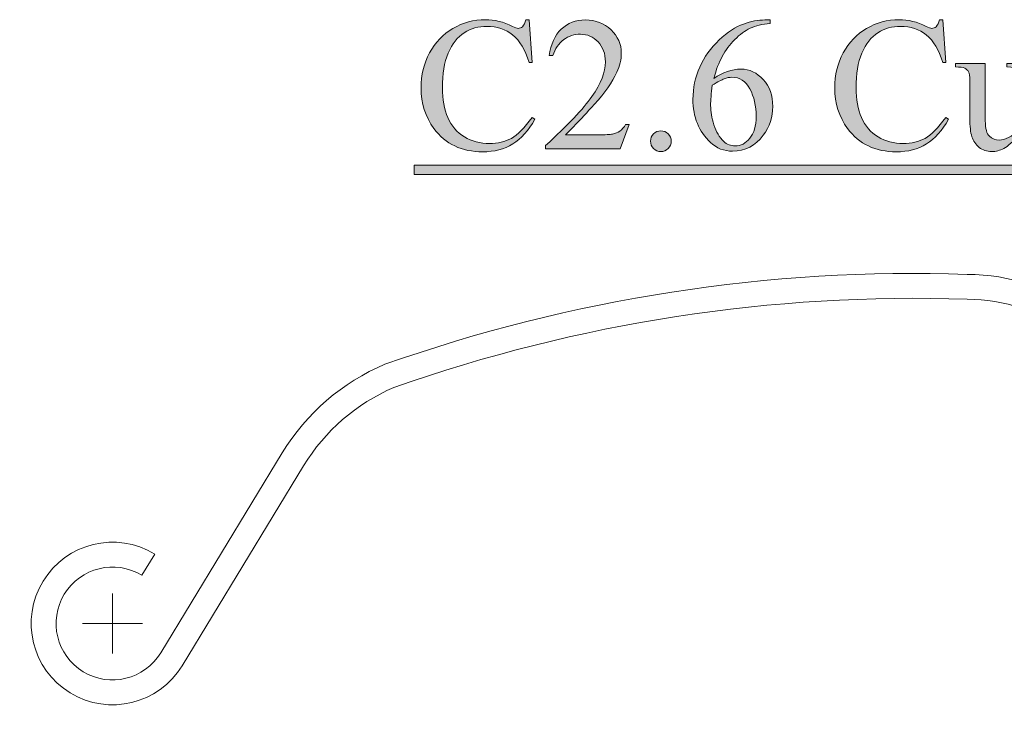
# Model space of a CAD drawing. Units: inches. Extents: x 0.3 to 10.6, y 0.3 to 8.2.
# Drawn here: x 0.3 to 0.9, y 2.1 to 2.6 of the extents above; entities that cross this region are included whole.
import ezdxf

# ---------------------------------------------------------------- set-up
doc = ezdxf.new("R2010")
doc.units = ezdxf.units.IN
doc.header["$MEASUREMENT"] = 0
doc.layers.add('TEXT', color=7, linetype='Continuous')

# ---------------------------------------------------------------- blocks, each defined once
blk = doc.blocks.new('block 3378')
at = {"layer": 'TEXT', "color": 7, "lineweight": 9, "true_color": 0xffffff}
blk.add_lwpolyline([(0.32832, 2.14538), (0.36876, 2.14538)], dxfattribs=at)
blk = doc.blocks.new('block 3379')
at = {"layer": 'TEXT', "color": 7, "lineweight": 9, "true_color": 0xffffff}
blk.add_lwpolyline([(0.34854, 2.12515), (0.34854, 2.1656)], dxfattribs=at)
blk = doc.blocks.new('block 3398')
at = {"layer": 'TEXT', "color": 7, "lineweight": 9, "true_color": 0xffffff}
blk.add_lwpolyline([(0.46287, 2.26035), (0.38103, 2.12564)], dxfattribs=at)
blk = doc.blocks.new('block 3399')
at = {"layer": 'TEXT', "color": 7, "lineweight": 9, "true_color": 0xffffff}
blk.add_open_spline([(0.53198, 2.31997), (0.50325, 2.30786), (0.47906, 2.287), (0.46287, 2.26035)], degree=3, dxfattribs=at)
blk = doc.blocks.new('block 3400')
at = {"layer": 'TEXT', "color": 7, "lineweight": 9, "true_color": 0xffffff}
blk.add_open_spline([(0.92397, 2.38057), (0.79067, 2.38502), (0.65772, 2.36446), (0.53198, 2.31997)], degree=3, dxfattribs=at)
blk = doc.blocks.new('block 3401')
at = {"layer": 'TEXT', "color": 7, "lineweight": 9, "true_color": 0xffffff}
blk.add_open_spline([(1.04984, 2.28703), (1.03311, 2.34257), (0.98197, 2.38057), (0.92397, 2.38057)], degree=3, dxfattribs=at)
blk = doc.blocks.new('block 3411')
at = {"layer": 'TEXT', "color": 7, "lineweight": 9, "true_color": 0xffffff}
blk.add_open_spline([(1.0338, 2.2822), (1.0192, 2.33066), (0.97458, 2.36382), (0.92397, 2.36382)], degree=3, dxfattribs=at)
blk = doc.blocks.new('block 3412')
at = {"layer": 'TEXT', "color": 7, "lineweight": 9, "true_color": 0xffffff}
blk.add_open_spline([(0.92397, 2.36382), (0.79275, 2.36826), (0.66185, 2.34809), (0.53804, 2.30434)], degree=3, dxfattribs=at)
blk = doc.blocks.new('block 3413')
at = {"layer": 'TEXT', "color": 7, "lineweight": 9, "true_color": 0xffffff}
blk.add_open_spline([(0.53804, 2.30434), (0.51275, 2.29357), (0.49147, 2.27514), (0.47719, 2.25165)], degree=3, dxfattribs=at)
blk = doc.blocks.new('block 3414')
at = {"layer": 'TEXT', "color": 7, "lineweight": 9, "true_color": 0xffffff}
blk.add_lwpolyline([(0.39535, 2.11694), (0.47719, 2.25165)], dxfattribs=at)
blk = doc.blocks.new('block 3415')
at = {"layer": 'TEXT', "color": 7, "lineweight": 9, "true_color": 0xffffff}
blk.add_open_spline([(0.37698, 2.19219), (0.35113, 2.2079), (0.31744, 2.19967), (0.30173, 2.17382), (0.28602, 2.14797), (0.29425, 2.11427), (0.3201, 2.09857), (0.34595, 2.08286), (0.37964, 2.09109), (0.39535, 2.11694)], degree=3, knots=[0, 0, 0, 0, 1, 1, 1, 2, 2, 2, 3, 3, 3, 3], dxfattribs=at)
blk = doc.blocks.new('block 3416')
at = {"layer": 'TEXT', "color": 7, "lineweight": 9, "true_color": 0xffffff}
blk.add_lwpolyline([(0.36828, 2.17787), (0.37698, 2.19219)], dxfattribs=at)
blk = doc.blocks.new('block 3417')
at = {"layer": 'TEXT', "color": 7, "lineweight": 9, "true_color": 0xffffff}
blk.add_open_spline([(0.36828, 2.17787), (0.35034, 2.18877), (0.32695, 2.18306), (0.31605, 2.16512), (0.30515, 2.14717), (0.31086, 2.12379), (0.3288, 2.11289), (0.34675, 2.10199), (0.37013, 2.1077), (0.38103, 2.12564)], degree=3, knots=[0, 0, 0, 0, 1, 1, 1, 2, 2, 2, 3, 3, 3, 3], dxfattribs=at)
blk = doc.blocks.new('block 3419')
at = {"layer": 'TEXT', "true_color": 0xffffff}
h = blk.add_hatch(color=7, dxfattribs=at)
h.dxf.hatch_style = 2
edge = h.paths.add_edge_path()
edge.add_spline(control_points=[(0.62906, 2.55211), (0.62906, 2.55211), (0.63101, 2.52318), (0.63101, 2.52318), (0.63101, 2.52318), (0.62906, 2.52318), (0.62906, 2.52318), (0.62647, 2.53185), (0.62277, 2.53807), (0.61795, 2.54188), (0.61315, 2.54569), (0.60737, 2.54759), (0.60063, 2.54759), (0.59498, 2.54759), (0.58988, 2.54616), (0.58532, 2.54329), (0.58076, 2.54043), (0.57717, 2.53586), (0.57455, 2.52958), (0.57194, 2.5233), (0.57063, 2.5155), (0.57063, 2.50617), (0.57063, 2.49847), (0.57187, 2.49179), (0.57433, 2.48615), (0.5768, 2.4805), (0.58052, 2.47617), (0.58548, 2.47316), (0.59043, 2.47015), (0.59609, 2.46864), (0.60245, 2.46864), (0.60798, 2.46864), (0.61285, 2.46982), (0.61708, 2.47218), (0.6213, 2.47454), (0.62595, 2.47925), (0.63101, 2.48627), (0.63101, 2.48627), (0.63295, 2.48503), (0.63295, 2.48503), (0.62869, 2.47744), (0.6237, 2.4719), (0.61801, 2.46838), (0.61233, 2.46487), (0.60557, 2.46312), (0.59774, 2.46312), (0.58365, 2.46312), (0.57272, 2.46834), (0.56498, 2.4788), (0.55921, 2.48659), (0.55632, 2.49575), (0.55632, 2.50629), (0.55632, 2.51478), (0.55823, 2.5226), (0.56203, 2.5297), (0.56584, 2.53682), (0.57108, 2.54233), (0.57775, 2.54625), (0.58443, 2.55016), (0.59172, 2.55211), (0.59963, 2.55211), (0.60578, 2.55211), (0.61184, 2.5506), (0.61783, 2.54759), (0.61959, 2.54667), (0.62084, 2.54621), (0.6216, 2.54621), (0.62273, 2.54621), (0.6237, 2.54662), (0.62455, 2.5474), (0.62563, 2.54853), (0.6264, 2.5501), (0.62686, 2.55211), (0.62686, 2.55211), (0.62906, 2.55211), (0.62906, 2.55211)], knot_values=[0, 0, 0, 0, 1, 1, 1, 2, 2, 2, 3, 3, 3, 4, 4, 4, 5, 5, 5, 6, 6, 6, 7, 7, 7, 8, 8, 8, 9, 9, 9, 10, 10, 10, 11, 11, 11, 12, 12, 12, 13, 13, 13, 14, 14, 14, 15, 15, 15, 16, 16, 16, 17, 17, 17, 18, 18, 18, 19, 19, 19, 20, 20, 20, 21, 21, 21, 22, 22, 22, 23, 23, 23, 24, 24, 24, 25, 25, 25, 25], degree=3, periodic=1)
h = blk.add_hatch(color=7, dxfattribs=at)
h.dxf.hatch_style = 2
edge = h.paths.add_edge_path()
edge.add_spline(control_points=[(0.69634, 2.48145), (0.69634, 2.48145), (0.69038, 2.46506), (0.69038, 2.46506), (0.69038, 2.46506), (0.64017, 2.46506), (0.64017, 2.46506), (0.64017, 2.46506), (0.64017, 2.46738), (0.64017, 2.46738), (0.65494, 2.48086), (0.66534, 2.49186), (0.67137, 2.50039), (0.67739, 2.50894), (0.68041, 2.51674), (0.68041, 2.5238), (0.68041, 2.5292), (0.67875, 2.53364), (0.67544, 2.53711), (0.67214, 2.54058), (0.66819, 2.54232), (0.66358, 2.54232), (0.6594, 2.54232), (0.65565, 2.5411), (0.65232, 2.53866), (0.64899, 2.5362), (0.64653, 2.53262), (0.64494, 2.52789), (0.64494, 2.52789), (0.64262, 2.52789), (0.64262, 2.52789), (0.64366, 2.53563), (0.64636, 2.54157), (0.65068, 2.54571), (0.65502, 2.54986), (0.66042, 2.55192), (0.66691, 2.55192), (0.67381, 2.55192), (0.67958, 2.54971), (0.6842, 2.54527), (0.68882, 2.54084), (0.69113, 2.5356), (0.69113, 2.52958), (0.69113, 2.52527), (0.69013, 2.52096), (0.68812, 2.51666), (0.68502, 2.50987), (0.68001, 2.5027), (0.67306, 2.49513), (0.66264, 2.48374), (0.65613, 2.47687), (0.65354, 2.47454), (0.65354, 2.47454), (0.67576, 2.47454), (0.67576, 2.47454), (0.68028, 2.47454), (0.68344, 2.4747), (0.68527, 2.47504), (0.68709, 2.47537), (0.68873, 2.47606), (0.69019, 2.47708), (0.69166, 2.47811), (0.69293, 2.47956), (0.69402, 2.48145), (0.69402, 2.48145), (0.69634, 2.48145), (0.69634, 2.48145)], knot_values=[0, 0, 0, 0, 1, 1, 1, 2, 2, 2, 3, 3, 3, 4, 4, 4, 5, 5, 5, 6, 6, 6, 7, 7, 7, 8, 8, 8, 9, 9, 9, 10, 10, 10, 11, 11, 11, 12, 12, 12, 13, 13, 13, 14, 14, 14, 15, 15, 15, 16, 16, 16, 17, 17, 17, 18, 18, 18, 19, 19, 19, 20, 20, 20, 21, 21, 21, 22, 22, 22, 22], degree=3, periodic=1)
h = blk.add_hatch(color=7, dxfattribs=at)
h.dxf.hatch_style = 2
edge = h.paths.add_edge_path()
edge.add_spline(control_points=[(0.79143, 2.55192), (0.79143, 2.55192), (0.79143, 2.5496), (0.79143, 2.5496), (0.78591, 2.54906), (0.7814, 2.54796), (0.77791, 2.54631), (0.77441, 2.54465), (0.77096, 2.54213), (0.76754, 2.53875), (0.76414, 2.53536), (0.76131, 2.53158), (0.75907, 2.52741), (0.75684, 2.52325), (0.75496, 2.51831), (0.75346, 2.51257), (0.75948, 2.51671), (0.76553, 2.51879), (0.77159, 2.51879), (0.77741, 2.51879), (0.78246, 2.51644), (0.78672, 2.51176), (0.79099, 2.50707), (0.79312, 2.50104), (0.79312, 2.49368), (0.79312, 2.48657), (0.79097, 2.48008), (0.78666, 2.47423), (0.78147, 2.46711), (0.77461, 2.46356), (0.76607, 2.46356), (0.76025, 2.46356), (0.75532, 2.46548), (0.75126, 2.46933), (0.74331, 2.47682), (0.73933, 2.48653), (0.73933, 2.49845), (0.73933, 2.50606), (0.74087, 2.51331), (0.74392, 2.52017), (0.74697, 2.52703), (0.75134, 2.53312), (0.75701, 2.53843), (0.76267, 2.54374), (0.7681, 2.54732), (0.77329, 2.54917), (0.77848, 2.551), (0.78331, 2.55192), (0.78779, 2.55192), (0.78779, 2.55192), (0.79143, 2.55192), (0.79143, 2.55192)], knot_values=[0, 0, 0, 0, 1, 1, 1, 2, 2, 2, 3, 3, 3, 4, 4, 4, 5, 5, 5, 6, 6, 6, 7, 7, 7, 8, 8, 8, 9, 9, 9, 10, 10, 10, 11, 11, 11, 12, 12, 12, 13, 13, 13, 14, 14, 14, 15, 15, 15, 16, 16, 16, 17, 17, 17, 17], degree=3, periodic=1)
edge = h.paths.add_edge_path()
edge.add_spline(control_points=[(0.75239, 2.50799), (0.75163, 2.50235), (0.75126, 2.49778), (0.75126, 2.4943), (0.75126, 2.49029), (0.752, 2.48593), (0.75349, 2.48123), (0.75497, 2.47652), (0.75718, 2.47278), (0.76011, 2.47002), (0.76224, 2.46806), (0.76484, 2.46707), (0.76789, 2.46707), (0.77153, 2.46707), (0.77479, 2.46879), (0.77766, 2.47222), (0.78052, 2.47564), (0.78195, 2.48054), (0.78195, 2.4869), (0.78195, 2.49406), (0.78053, 2.50024), (0.77768, 2.50548), (0.77484, 2.51072), (0.7708, 2.51332), (0.76557, 2.51332), (0.76398, 2.51332), (0.76227, 2.51299), (0.76046, 2.51232), (0.75863, 2.51165), (0.75595, 2.51021), (0.75239, 2.50799)], knot_values=[0, 0, 0, 0, 1, 1, 1, 2, 2, 2, 3, 3, 3, 4, 4, 4, 5, 5, 5, 6, 6, 6, 7, 7, 7, 8, 8, 8, 9, 9, 9, 10, 10, 10, 10], degree=3, periodic=1)
h = blk.add_hatch(color=7, dxfattribs=at)
h.dxf.hatch_style = 2
edge = h.paths.add_edge_path()
edge.add_spline(control_points=[(0.9076, 2.55211), (0.9076, 2.55211), (0.90955, 2.52318), (0.90955, 2.52318), (0.90955, 2.52318), (0.9076, 2.52318), (0.9076, 2.52318), (0.90501, 2.53185), (0.90131, 2.53807), (0.89649, 2.54188), (0.89168, 2.54569), (0.8859, 2.54759), (0.87917, 2.54759), (0.87352, 2.54759), (0.86841, 2.54616), (0.86386, 2.54329), (0.85929, 2.54043), (0.85571, 2.53586), (0.85309, 2.52958), (0.85048, 2.5233), (0.84917, 2.5155), (0.84917, 2.50617), (0.84917, 2.49847), (0.8504, 2.49179), (0.85287, 2.48615), (0.85534, 2.4805), (0.85906, 2.47617), (0.86401, 2.47316), (0.86897, 2.47015), (0.87463, 2.46864), (0.88099, 2.46864), (0.88652, 2.46864), (0.89138, 2.46982), (0.89562, 2.47218), (0.89984, 2.47454), (0.90449, 2.47925), (0.90955, 2.48627), (0.90955, 2.48627), (0.91149, 2.48503), (0.91149, 2.48503), (0.90723, 2.47744), (0.90224, 2.4719), (0.89655, 2.46838), (0.89086, 2.46487), (0.88411, 2.46312), (0.87628, 2.46312), (0.86218, 2.46312), (0.85126, 2.46834), (0.84352, 2.4788), (0.83775, 2.48659), (0.83486, 2.49575), (0.83486, 2.50629), (0.83486, 2.51478), (0.83676, 2.5226), (0.84057, 2.5297), (0.84437, 2.53682), (0.84962, 2.54233), (0.85629, 2.54625), (0.86296, 2.55016), (0.87026, 2.55211), (0.87817, 2.55211), (0.88432, 2.55211), (0.89038, 2.5506), (0.89637, 2.54759), (0.89813, 2.54667), (0.89938, 2.54621), (0.90013, 2.54621), (0.90127, 2.54621), (0.90224, 2.54662), (0.90308, 2.5474), (0.90417, 2.54853), (0.90494, 2.5501), (0.9054, 2.55211), (0.9054, 2.55211), (0.9076, 2.55211), (0.9076, 2.55211)], knot_values=[0, 0, 0, 0, 1, 1, 1, 2, 2, 2, 3, 3, 3, 4, 4, 4, 5, 5, 5, 6, 6, 6, 7, 7, 7, 8, 8, 8, 9, 9, 9, 10, 10, 10, 11, 11, 11, 12, 12, 12, 13, 13, 13, 14, 14, 14, 15, 15, 15, 16, 16, 16, 17, 17, 17, 18, 18, 18, 19, 19, 19, 20, 20, 20, 21, 21, 21, 22, 22, 22, 23, 23, 23, 24, 24, 24, 25, 25, 25, 25], degree=3, periodic=1)
h = blk.add_hatch(color=7, dxfattribs=at)
h.dxf.hatch_style = 2
edge = h.paths.add_edge_path()
edge.add_spline(control_points=[(0.97036, 2.52256), (0.97036, 2.52256), (0.97036, 2.48773), (0.97036, 2.48773), (0.97036, 2.48107), (0.97052, 2.477), (0.97083, 2.4755), (0.97115, 2.47403), (0.97165, 2.473), (0.97234, 2.4724), (0.97303, 2.47182), (0.97384, 2.47153), (0.97476, 2.47153), (0.97605, 2.47153), (0.97752, 2.47188), (0.97915, 2.47259), (0.97915, 2.47259), (0.98003, 2.47039), (0.98003, 2.47039), (0.98003, 2.47039), (0.96283, 2.4633), (0.96283, 2.4633), (0.96283, 2.4633), (0.96001, 2.4633), (0.96001, 2.4633), (0.96001, 2.4633), (0.96001, 2.47548), (0.96001, 2.47548), (0.95507, 2.47012), (0.95131, 2.46676), (0.94871, 2.46537), (0.94611, 2.46399), (0.94337, 2.4633), (0.94049, 2.4633), (0.93726, 2.4633), (0.93448, 2.46423), (0.93211, 2.46609), (0.92974, 2.46796), (0.9281, 2.47035), (0.92719, 2.47328), (0.92626, 2.47621), (0.9258, 2.48036), (0.9258, 2.4857), (0.9258, 2.4857), (0.9258, 2.51138), (0.9258, 2.51138), (0.9258, 2.51411), (0.92551, 2.51598), (0.92492, 2.51704), (0.92434, 2.51808), (0.92347, 2.51888), (0.92232, 2.51945), (0.92117, 2.52001), (0.91909, 2.52028), (0.91608, 2.52024), (0.91608, 2.52024), (0.91608, 2.52256), (0.91608, 2.52256), (0.91608, 2.52256), (0.93622, 2.52256), (0.93622, 2.52256), (0.93622, 2.52256), (0.93622, 2.48408), (0.93622, 2.48408), (0.93622, 2.47872), (0.93715, 2.47521), (0.93901, 2.47354), (0.94088, 2.47186), (0.94312, 2.47103), (0.94576, 2.47103), (0.94756, 2.47103), (0.9496, 2.47158), (0.95188, 2.47272), (0.95416, 2.47385), (0.95687, 2.47601), (0.96001, 2.47918), (0.96001, 2.47918), (0.96001, 2.51176), (0.96001, 2.51176), (0.96001, 2.51501), (0.95941, 2.51723), (0.95822, 2.51838), (0.95702, 2.51953), (0.95455, 2.52014), (0.95078, 2.52024), (0.95078, 2.52024), (0.95078, 2.52256), (0.95078, 2.52256), (0.95078, 2.52256), (0.97036, 2.52256), (0.97036, 2.52256)], knot_values=[0, 0, 0, 0, 1, 1, 1, 2, 2, 2, 3, 3, 3, 4, 4, 4, 5, 5, 5, 6, 6, 6, 7, 7, 7, 8, 8, 8, 9, 9, 9, 10, 10, 10, 11, 11, 11, 12, 12, 12, 13, 13, 13, 14, 14, 14, 15, 15, 15, 16, 16, 16, 17, 17, 17, 18, 18, 18, 19, 19, 19, 20, 20, 20, 21, 21, 21, 22, 22, 22, 23, 23, 23, 24, 24, 24, 25, 25, 25, 26, 26, 26, 27, 27, 27, 28, 28, 28, 29, 29, 29, 30, 30, 30, 30], degree=3, periodic=1)
h = blk.add_hatch(color=7, dxfattribs=at)
h.dxf.hatch_style = 2
edge = h.paths.add_edge_path()
edge.add_spline(control_points=[(0.71775, 2.47724), (0.71971, 2.47724), (0.72137, 2.47656), (0.7227, 2.47519), (0.72405, 2.47384), (0.72472, 2.4722), (0.72472, 2.47027), (0.72472, 2.46834), (0.72403, 2.4667), (0.72268, 2.46535), (0.72131, 2.46399), (0.71967, 2.4633), (0.71775, 2.4633), (0.71582, 2.4633), (0.71418, 2.46399), (0.71282, 2.46535), (0.71146, 2.4667), (0.71078, 2.46834), (0.71078, 2.47027), (0.71078, 2.47224), (0.71146, 2.47389), (0.71282, 2.47523), (0.71418, 2.47656), (0.71582, 2.47724), (0.71775, 2.47724)], knot_values=[0, 0, 0, 0, 1, 1, 1, 2, 2, 2, 3, 3, 3, 4, 4, 4, 5, 5, 5, 6, 6, 6, 7, 7, 7, 8, 8, 8, 8], degree=3, periodic=1)
h = blk.add_hatch(color=7, dxfattribs=at)
h.dxf.hatch_style = 2
h.paths.add_polyline_path([(0.55168, 2.44793), (0.55168, 2.4542), (1.44071, 2.4542), (1.44071, 2.44793)])
at = {"layer": 'TEXT', "lineweight": 0}
blk.add_lwpolyline([(0.55168, 2.44793), (0.55168, 2.4542), (1.44071, 2.4542), (1.44071, 2.44793), (0.55168, 2.44793)], dxfattribs=at)
for points, knots in [([(0.62906, 2.55211), (0.62906, 2.55211), (0.63101, 2.52318), (0.63101, 2.52318), (0.63101, 2.52318), (0.62906, 2.52318), (0.62906, 2.52318), (0.62647, 2.53185), (0.62277, 2.53807), (0.61795, 2.54188), (0.61315, 2.54569), (0.60737, 2.54759), (0.60063, 2.54759), (0.59498, 2.54759), (0.58988, 2.54616), (0.58532, 2.54329), (0.58076, 2.54043), (0.57717, 2.53586), (0.57455, 2.52958), (0.57194, 2.5233), (0.57063, 2.5155), (0.57063, 2.50617), (0.57063, 2.49847), (0.57187, 2.49179), (0.57433, 2.48615), (0.5768, 2.4805), (0.58052, 2.47617), (0.58548, 2.47316), (0.59043, 2.47015), (0.59609, 2.46864), (0.60245, 2.46864), (0.60798, 2.46864), (0.61285, 2.46982), (0.61708, 2.47218), (0.6213, 2.47454), (0.62595, 2.47925), (0.63101, 2.48627), (0.63101, 2.48627), (0.63295, 2.48503), (0.63295, 2.48503), (0.62869, 2.47744), (0.6237, 2.4719), (0.61801, 2.46838), (0.61233, 2.46487), (0.60557, 2.46312), (0.59774, 2.46312), (0.58365, 2.46312), (0.57272, 2.46834), (0.56498, 2.4788), (0.55921, 2.48659), (0.55632, 2.49575), (0.55632, 2.50629), (0.55632, 2.51478), (0.55823, 2.5226), (0.56203, 2.5297), (0.56584, 2.53682), (0.57108, 2.54233), (0.57775, 2.54625), (0.58443, 2.55016), (0.59172, 2.55211), (0.59963, 2.55211), (0.60578, 2.55211), (0.61184, 2.5506), (0.61783, 2.54759), (0.61959, 2.54667), (0.62084, 2.54621), (0.6216, 2.54621), (0.62273, 2.54621), (0.6237, 2.54662), (0.62455, 2.5474), (0.62563, 2.54853), (0.6264, 2.5501), (0.62686, 2.55211), (0.62686, 2.55211), (0.62906, 2.55211), (0.62906, 2.55211)], [0, 0, 0, 0, 1, 1, 1, 2, 2, 2, 3, 3, 3, 4, 4, 4, 5, 5, 5, 6, 6, 6, 7, 7, 7, 8, 8, 8, 9, 9, 9, 10, 10, 10, 11, 11, 11, 12, 12, 12, 13, 13, 13, 14, 14, 14, 15, 15, 15, 16, 16, 16, 17, 17, 17, 18, 18, 18, 19, 19, 19, 20, 20, 20, 21, 21, 21, 22, 22, 22, 23, 23, 23, 24, 24, 24, 25, 25, 25, 25]), ([(0.69634, 2.48145), (0.69634, 2.48145), (0.69038, 2.46506), (0.69038, 2.46506), (0.69038, 2.46506), (0.64017, 2.46506), (0.64017, 2.46506), (0.64017, 2.46506), (0.64017, 2.46738), (0.64017, 2.46738), (0.65494, 2.48086), (0.66534, 2.49186), (0.67137, 2.50039), (0.67739, 2.50894), (0.68041, 2.51674), (0.68041, 2.5238), (0.68041, 2.5292), (0.67875, 2.53364), (0.67544, 2.53711), (0.67214, 2.54058), (0.66819, 2.54232), (0.66358, 2.54232), (0.6594, 2.54232), (0.65565, 2.5411), (0.65232, 2.53866), (0.64899, 2.5362), (0.64653, 2.53262), (0.64494, 2.52789), (0.64494, 2.52789), (0.64262, 2.52789), (0.64262, 2.52789), (0.64366, 2.53563), (0.64636, 2.54157), (0.65068, 2.54571), (0.65502, 2.54986), (0.66042, 2.55192), (0.66691, 2.55192), (0.67381, 2.55192), (0.67958, 2.54971), (0.6842, 2.54527), (0.68882, 2.54084), (0.69113, 2.5356), (0.69113, 2.52958), (0.69113, 2.52527), (0.69013, 2.52096), (0.68812, 2.51666), (0.68502, 2.50987), (0.68001, 2.5027), (0.67306, 2.49513), (0.66264, 2.48374), (0.65613, 2.47687), (0.65354, 2.47454), (0.65354, 2.47454), (0.67576, 2.47454), (0.67576, 2.47454), (0.68028, 2.47454), (0.68344, 2.4747), (0.68527, 2.47504), (0.68709, 2.47537), (0.68873, 2.47606), (0.69019, 2.47708), (0.69166, 2.47811), (0.69293, 2.47956), (0.69402, 2.48145), (0.69402, 2.48145), (0.69634, 2.48145), (0.69634, 2.48145)], [0, 0, 0, 0, 1, 1, 1, 2, 2, 2, 3, 3, 3, 4, 4, 4, 5, 5, 5, 6, 6, 6, 7, 7, 7, 8, 8, 8, 9, 9, 9, 10, 10, 10, 11, 11, 11, 12, 12, 12, 13, 13, 13, 14, 14, 14, 15, 15, 15, 16, 16, 16, 17, 17, 17, 18, 18, 18, 19, 19, 19, 20, 20, 20, 21, 21, 21, 22, 22, 22, 22]), ([(0.79143, 2.55192), (0.79143, 2.55192), (0.79143, 2.5496), (0.79143, 2.5496), (0.78591, 2.54906), (0.7814, 2.54796), (0.77791, 2.54631), (0.77441, 2.54465), (0.77096, 2.54213), (0.76754, 2.53875), (0.76414, 2.53536), (0.76131, 2.53158), (0.75907, 2.52741), (0.75684, 2.52325), (0.75496, 2.51831), (0.75346, 2.51257), (0.75948, 2.51671), (0.76553, 2.51879), (0.77159, 2.51879), (0.77741, 2.51879), (0.78246, 2.51644), (0.78672, 2.51176), (0.79099, 2.50707), (0.79312, 2.50104), (0.79312, 2.49368), (0.79312, 2.48657), (0.79097, 2.48008), (0.78666, 2.47423), (0.78147, 2.46711), (0.77461, 2.46356), (0.76607, 2.46356), (0.76025, 2.46356), (0.75532, 2.46548), (0.75126, 2.46933), (0.74331, 2.47682), (0.73933, 2.48653), (0.73933, 2.49845), (0.73933, 2.50606), (0.74087, 2.51331), (0.74392, 2.52017), (0.74697, 2.52703), (0.75134, 2.53312), (0.75701, 2.53843), (0.76267, 2.54374), (0.7681, 2.54732), (0.77329, 2.54917), (0.77848, 2.551), (0.78331, 2.55192), (0.78779, 2.55192), (0.78779, 2.55192), (0.79143, 2.55192), (0.79143, 2.55192)], [0, 0, 0, 0, 1, 1, 1, 2, 2, 2, 3, 3, 3, 4, 4, 4, 5, 5, 5, 6, 6, 6, 7, 7, 7, 8, 8, 8, 9, 9, 9, 10, 10, 10, 11, 11, 11, 12, 12, 12, 13, 13, 13, 14, 14, 14, 15, 15, 15, 16, 16, 16, 17, 17, 17, 17]), ([(0.9076, 2.55211), (0.9076, 2.55211), (0.90955, 2.52318), (0.90955, 2.52318), (0.90955, 2.52318), (0.9076, 2.52318), (0.9076, 2.52318), (0.90501, 2.53185), (0.90131, 2.53807), (0.89649, 2.54188), (0.89168, 2.54569), (0.8859, 2.54759), (0.87917, 2.54759), (0.87352, 2.54759), (0.86841, 2.54616), (0.86386, 2.54329), (0.85929, 2.54043), (0.85571, 2.53586), (0.85309, 2.52958), (0.85048, 2.5233), (0.84917, 2.5155), (0.84917, 2.50617), (0.84917, 2.49847), (0.8504, 2.49179), (0.85287, 2.48615), (0.85534, 2.4805), (0.85906, 2.47617), (0.86401, 2.47316), (0.86897, 2.47015), (0.87463, 2.46864), (0.88099, 2.46864), (0.88652, 2.46864), (0.89138, 2.46982), (0.89562, 2.47218), (0.89984, 2.47454), (0.90449, 2.47925), (0.90955, 2.48627), (0.90955, 2.48627), (0.91149, 2.48503), (0.91149, 2.48503), (0.90723, 2.47744), (0.90224, 2.4719), (0.89655, 2.46838), (0.89086, 2.46487), (0.88411, 2.46312), (0.87628, 2.46312), (0.86218, 2.46312), (0.85126, 2.46834), (0.84352, 2.4788), (0.83775, 2.48659), (0.83486, 2.49575), (0.83486, 2.50629), (0.83486, 2.51478), (0.83676, 2.5226), (0.84057, 2.5297), (0.84437, 2.53682), (0.84962, 2.54233), (0.85629, 2.54625), (0.86296, 2.55016), (0.87026, 2.55211), (0.87817, 2.55211), (0.88432, 2.55211), (0.89038, 2.5506), (0.89637, 2.54759), (0.89813, 2.54667), (0.89938, 2.54621), (0.90013, 2.54621), (0.90127, 2.54621), (0.90224, 2.54662), (0.90308, 2.5474), (0.90417, 2.54853), (0.90494, 2.5501), (0.9054, 2.55211), (0.9054, 2.55211), (0.9076, 2.55211), (0.9076, 2.55211)], [0, 0, 0, 0, 1, 1, 1, 2, 2, 2, 3, 3, 3, 4, 4, 4, 5, 5, 5, 6, 6, 6, 7, 7, 7, 8, 8, 8, 9, 9, 9, 10, 10, 10, 11, 11, 11, 12, 12, 12, 13, 13, 13, 14, 14, 14, 15, 15, 15, 16, 16, 16, 17, 17, 17, 18, 18, 18, 19, 19, 19, 20, 20, 20, 21, 21, 21, 22, 22, 22, 23, 23, 23, 24, 24, 24, 25, 25, 25, 25]), ([(0.97036, 2.52256), (0.97036, 2.52256), (0.97036, 2.48773), (0.97036, 2.48773), (0.97036, 2.48107), (0.97052, 2.477), (0.97083, 2.4755), (0.97115, 2.47403), (0.97165, 2.473), (0.97234, 2.4724), (0.97303, 2.47182), (0.97384, 2.47153), (0.97476, 2.47153), (0.97605, 2.47153), (0.97752, 2.47188), (0.97915, 2.47259), (0.97915, 2.47259), (0.98003, 2.47039), (0.98003, 2.47039), (0.98003, 2.47039), (0.96283, 2.4633), (0.96283, 2.4633), (0.96283, 2.4633), (0.96001, 2.4633), (0.96001, 2.4633), (0.96001, 2.4633), (0.96001, 2.47548), (0.96001, 2.47548), (0.95507, 2.47012), (0.95131, 2.46676), (0.94871, 2.46537), (0.94611, 2.46399), (0.94337, 2.4633), (0.94049, 2.4633), (0.93726, 2.4633), (0.93448, 2.46423), (0.93211, 2.46609), (0.92974, 2.46796), (0.9281, 2.47035), (0.92719, 2.47328), (0.92626, 2.47621), (0.9258, 2.48036), (0.9258, 2.4857), (0.9258, 2.4857), (0.9258, 2.51138), (0.9258, 2.51138), (0.9258, 2.51411), (0.92551, 2.51598), (0.92492, 2.51704), (0.92434, 2.51808), (0.92347, 2.51888), (0.92232, 2.51945), (0.92117, 2.52001), (0.91909, 2.52028), (0.91608, 2.52024), (0.91608, 2.52024), (0.91608, 2.52256), (0.91608, 2.52256), (0.91608, 2.52256), (0.93622, 2.52256), (0.93622, 2.52256), (0.93622, 2.52256), (0.93622, 2.48408), (0.93622, 2.48408), (0.93622, 2.47872), (0.93715, 2.47521), (0.93901, 2.47354), (0.94088, 2.47186), (0.94312, 2.47103), (0.94576, 2.47103), (0.94756, 2.47103), (0.9496, 2.47158), (0.95188, 2.47272), (0.95416, 2.47385), (0.95687, 2.47601), (0.96001, 2.47918), (0.96001, 2.47918), (0.96001, 2.51176), (0.96001, 2.51176), (0.96001, 2.51501), (0.95941, 2.51723), (0.95822, 2.51838), (0.95702, 2.51953), (0.95455, 2.52014), (0.95078, 2.52024), (0.95078, 2.52024), (0.95078, 2.52256), (0.95078, 2.52256), (0.95078, 2.52256), (0.97036, 2.52256), (0.97036, 2.52256)], [0, 0, 0, 0, 1, 1, 1, 2, 2, 2, 3, 3, 3, 4, 4, 4, 5, 5, 5, 6, 6, 6, 7, 7, 7, 8, 8, 8, 9, 9, 9, 10, 10, 10, 11, 11, 11, 12, 12, 12, 13, 13, 13, 14, 14, 14, 15, 15, 15, 16, 16, 16, 17, 17, 17, 18, 18, 18, 19, 19, 19, 20, 20, 20, 21, 21, 21, 22, 22, 22, 23, 23, 23, 24, 24, 24, 25, 25, 25, 26, 26, 26, 27, 27, 27, 28, 28, 28, 29, 29, 29, 30, 30, 30, 30]), ([(0.75239, 2.50799), (0.75163, 2.50235), (0.75126, 2.49778), (0.75126, 2.4943), (0.75126, 2.49029), (0.752, 2.48593), (0.75349, 2.48123), (0.75497, 2.47652), (0.75718, 2.47278), (0.76011, 2.47002), (0.76224, 2.46806), (0.76484, 2.46707), (0.76789, 2.46707), (0.77153, 2.46707), (0.77479, 2.46879), (0.77766, 2.47222), (0.78052, 2.47564), (0.78195, 2.48054), (0.78195, 2.4869), (0.78195, 2.49406), (0.78053, 2.50024), (0.77768, 2.50548), (0.77484, 2.51072), (0.7708, 2.51332), (0.76557, 2.51332), (0.76398, 2.51332), (0.76227, 2.51299), (0.76046, 2.51232), (0.75863, 2.51165), (0.75595, 2.51021), (0.75239, 2.50799)], [0, 0, 0, 0, 1, 1, 1, 2, 2, 2, 3, 3, 3, 4, 4, 4, 5, 5, 5, 6, 6, 6, 7, 7, 7, 8, 8, 8, 9, 9, 9, 10, 10, 10, 10]), ([(0.71775, 2.47724), (0.71971, 2.47724), (0.72137, 2.47656), (0.7227, 2.47519), (0.72405, 2.47384), (0.72472, 2.4722), (0.72472, 2.47027), (0.72472, 2.46834), (0.72403, 2.4667), (0.72268, 2.46535), (0.72131, 2.46399), (0.71967, 2.4633), (0.71775, 2.4633), (0.71582, 2.4633), (0.71418, 2.46399), (0.71282, 2.46535), (0.71146, 2.4667), (0.71078, 2.46834), (0.71078, 2.47027), (0.71078, 2.47224), (0.71146, 2.47389), (0.71282, 2.47523), (0.71418, 2.47656), (0.71582, 2.47724), (0.71775, 2.47724)], [0, 0, 0, 0, 1, 1, 1, 2, 2, 2, 3, 3, 3, 4, 4, 4, 5, 5, 5, 6, 6, 6, 7, 7, 7, 8, 8, 8, 8])]:
    blk.add_open_spline(points, degree=3, knots=knots, dxfattribs=at)
blk = doc.blocks.new('block 3418')
at = {"layer": 'TEXT'}
blk.add_blockref('block 3419', (0, 0), dxfattribs=at)
blk = doc.blocks.new('block 3420')
at = {"layer": 'TEXT', "lineweight": 0}
blk.add_lwpolyline([(0.34854, 2.12515), (0.34854, 2.12515)], dxfattribs=at)
blk = doc.blocks.new('block 3423')
at = {"layer": 'TEXT', "lineweight": 0}
blk.add_lwpolyline([(0.92397, 2.38057), (0.92397, 2.38057)], dxfattribs=at)
blk = doc.blocks.new('block 3375')
at = {"layer": 'TEXT'}
for name in ['block 3418', 'block 3400', 'block 3401', 'block 3423', 'block 3412', 'block 3411', 'block 3399', 'block 3413', 'block 3398', 'block 3414', 'block 3415', 'block 3417', 'block 3416', 'block 3379', 'block 3378', 'block 3420']:
    blk.add_blockref(name, (0, 0), dxfattribs=at)

msp = doc.modelspace()

# ---------------------------------------------------------------- block references
at = {"layer": 'TEXT'}
msp.add_blockref('block 3375', (0, 0), dxfattribs=at)

doc.saveas('drawing.dxf')
